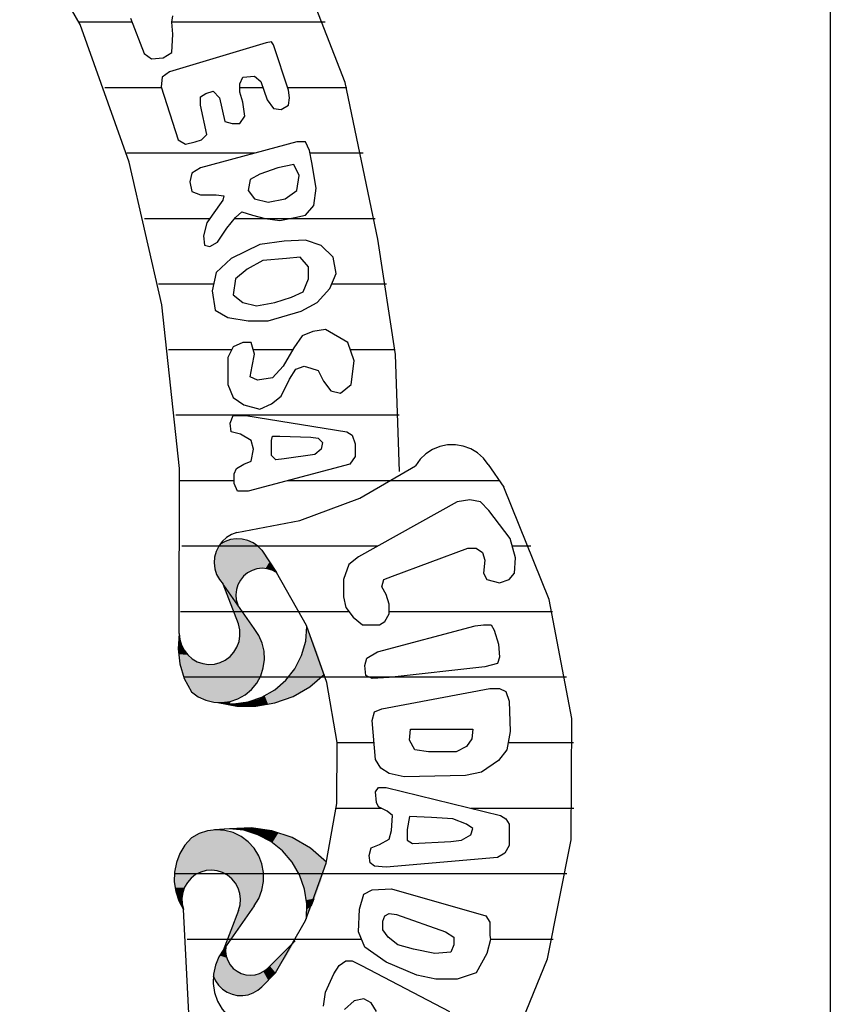
# Model space of a CAD drawing. Extents: x 180860 to 182471, y 1675491 to 1677699.
# Drawn here: x 180951 to 180952, y 1676986 to 1676987 of the extents above; entities that cross this region are included whole.
import ezdxf

# ---------------------------------------------------------------- set-up
doc = ezdxf.new("R2010")
doc.units = 0
doc.header["$LTSCALE"] = 5
doc.header["$MEASUREMENT"] = 0
doc.layers.add('MASCARA', color=7, linetype='CONTINUOUS')

msp = doc.modelspace()

# ---------------------------------------------------------------- linework, layer by layer
at = {"layer": 'MASCARA', "color": 7, "linetype": 'CONTINUOUS'}
msp.add_line((180951.81214, 1676988.50179), (180951.81214, 1676955.50179), dxfattribs=at)
at = {"layer": 'MASCARA', "color": 7}
for p, q in [((180951.12537, 1676987.08357), (180951.13889, 1676987.04877)), ((180951.16601, 1676987.07939), (180951.16706, 1676987.08572)), ((180951.12693, 1676987.07955), (180951.07497, 1676987.07955)), ((180951.16706, 1676987.06779), (180951.16601, 1676987.07939)), ((180951.31654, 1676987.07955), (180951.16604, 1676987.07955)), ((180951.16601, 1676987.04985), (180951.16706, 1676987.06779)), ((180951.25863, 1676987.0593), (180951.16392, 1676987.03084)), ((180951.26386, 1676987.06037), (180951.25863, 1676987.0593)), ((180951.26595, 1676987.05726), (180951.26386, 1676987.06037)), ((180951.28052, 1676987.01278), (180951.26595, 1676987.05726)), ((180951.13889, 1676987.04877), (180951.14621, 1676987.04351)), ((180951.15764, 1676987.04447), (180951.16601, 1676987.04985)), ((180951.14621, 1676987.04351), (180951.15764, 1676987.04447)), ((180951.15659, 1676987.02545), (180951.15555, 1676987.01601)), ((180951.16392, 1676987.03084), (180951.15659, 1676987.02545)), ((180951.23264, 1676987.01912), (180951.23569, 1676987.02545)), ((180951.23569, 1676987.02545), (180951.2472, 1676987.02653)), ((180951.2472, 1676987.02653), (180951.2534, 1676987.02127)), ((180951.15555, 1676987.01601), (180951.1722, 1676986.96423)), ((180951.23264, 1676987.01075), (180951.23264, 1676987.01912)), ((180951.2534, 1676987.02127), (180951.25968, 1676987.00333)), ((180951.15578, 1676987.01529), (180951.10049, 1676987.01529)), ((180951.19409, 1676987.00644), (180951.19933, 1676987.00967)), ((180951.19409, 1676986.99807), (180951.19409, 1676987.00644)), ((180951.19933, 1676987.00967), (180951.20656, 1676987.0117)), ((180951.20656, 1676987.0117), (180951.21284, 1676987.00536)), ((180951.25549, 1676987.01529), (180951.23264, 1676987.01529)), ((180951.23569, 1676987.00118), (180951.23264, 1676987.01075)), ((180951.33773, 1676987.01529), (180951.2797, 1676987.01529)), ((180951.28157, 1676987.00536), (180951.28052, 1676987.01278)), ((180951.20037, 1676986.96949), (180951.19409, 1676986.99807)), ((180951.21284, 1676987.00536), (180951.21799, 1676986.98216)), ((180951.23779, 1676986.98743), (180951.23569, 1676987.00118)), ((180951.25968, 1676987.00333), (180951.26595, 1676986.99484)), ((180951.27319, 1676986.99376), (180951.28052, 1676986.99807)), ((180951.28052, 1676986.99807), (180951.28157, 1676987.00536)), ((180951.23264, 1676986.98001), (180951.23779, 1676986.98743)), ((180951.26595, 1676986.99484), (180951.27319, 1676986.99376)), ((180951.21799, 1676986.98216), (180951.22531, 1676986.98001)), ((180951.22531, 1676986.98001), (180951.23264, 1676986.98001)), ((180951.19514, 1676986.96423), (180951.20037, 1676986.96949)), ((180951.1722, 1676986.96423), (180951.17953, 1676986.95992)), ((180951.17953, 1676986.95992), (180951.18886, 1676986.96207)), ((180951.18886, 1676986.96207), (180951.19514, 1676986.96423)), ((180951.2888, 1676986.96207), (180951.19409, 1676986.93672)), ((180951.29718, 1676986.96207), (180951.2888, 1676986.96207)), ((180951.30128, 1676986.95358), (180951.29718, 1676986.96207)), ((180951.24755, 1676986.95103), (180951.12178, 1676986.95103)), ((180951.30337, 1676986.94198), (180951.30128, 1676986.95358)), ((180951.35395, 1676986.95103), (180951.30174, 1676986.95103)), ((180951.28566, 1676986.93983), (180951.27005, 1676986.93672)), ((180951.2909, 1676986.92931), (180951.28566, 1676986.93983)), ((180951.30755, 1676986.91663), (180951.30337, 1676986.94198)), ((180951.18572, 1676986.93146), (180951.18371, 1676986.92297)), ((180951.19409, 1676986.93672), (180951.18572, 1676986.93146)), ((180951.25235, 1676986.93038), (180951.24302, 1676986.92512)), ((180951.27005, 1676986.93672), (180951.25235, 1676986.93038)), ((180951.2888, 1676986.91448), (180951.2909, 1676986.92931)), ((180951.18371, 1676986.92297), (180951.18572, 1676986.9134)), ((180951.24302, 1676986.92512), (180951.24093, 1676986.91448)), ((180951.18572, 1676986.9134), (180951.19409, 1676986.91029)), ((180951.19409, 1676986.91029), (180951.2097, 1676986.91029)), ((180951.2097, 1676986.91029), (180951.21703, 1676986.90922)), ((180951.24093, 1676986.91448), (180951.2472, 1676986.90611)), ((180951.27738, 1676986.90611), (180951.2888, 1676986.91448)), ((180951.30546, 1676986.89977), (180951.30755, 1676986.91663)), ((180951.21598, 1676986.90503), (180951.20552, 1676986.8902)), ((180951.21703, 1676986.90922), (180951.21598, 1676986.90503)), ((180951.2472, 1676986.90611), (180951.26072, 1676986.90288)), ((180951.26072, 1676986.90288), (180951.27738, 1676986.90611)), ((180951.20552, 1676986.8902), (180951.20037, 1676986.88279)), ((180951.22845, 1676986.88805), (180951.23465, 1676986.89343)), ((180951.23465, 1676986.89343), (180951.24511, 1676986.8902)), ((180951.24511, 1676986.8902), (180951.25758, 1676986.88698)), ((180951.28671, 1676986.88805), (180951.29718, 1676986.8902)), ((180951.29718, 1676986.8902), (180951.30546, 1676986.89977)), ((180951.20314, 1676986.88677), (180951.13918, 1676986.88677)), ((180951.20037, 1676986.88279), (180951.19723, 1676986.87011)), ((180951.22008, 1676986.87753), (180951.22845, 1676986.88805)), ((180951.36546, 1676986.88677), (180951.22744, 1676986.88677)), ((180951.25758, 1676986.88698), (180951.27215, 1676986.88494)), ((180951.27215, 1676986.88494), (180951.28671, 1676986.88805)), ((180951.21075, 1676986.86378), (180951.22008, 1676986.87753)), ((180951.19723, 1676986.87011), (180951.19828, 1676986.86067)), ((180951.20342, 1676986.85959), (180951.21075, 1676986.86378)), ((180951.25235, 1676986.86162), (180951.22427, 1676986.84787)), ((180951.27633, 1676986.86485), (180951.25235, 1676986.86162)), ((180951.29709, 1676986.86581), (180951.27633, 1676986.86485)), ((180951.3127, 1676986.86055), (180951.29709, 1676986.86581)), ((180951.19828, 1676986.86067), (180951.20342, 1676986.85959)), ((180951.32421, 1676986.84895), (180951.3127, 1676986.86055)), ((180951.22427, 1676986.84787), (180951.2097, 1676986.83412)), ((180951.25549, 1676986.84584), (180951.23988, 1676986.83735)), ((180951.27843, 1676986.84787), (180951.25549, 1676986.84584)), ((180951.29194, 1676986.84895), (180951.27843, 1676986.84787)), ((180951.30023, 1676986.8395), (180951.29194, 1676986.84895)), ((180951.32726, 1676986.83304), (180951.32421, 1676986.84895)), ((180951.2097, 1676986.83412), (180951.20552, 1676986.81618)), ((180951.23988, 1676986.83735), (180951.22845, 1676986.8279)), ((180951.30023, 1676986.8279), (180951.30023, 1676986.8395)), ((180951.32107, 1676986.81833), (180951.32726, 1676986.83304)), ((180951.22845, 1676986.8279), (180951.22636, 1676986.812)), ((180951.29508, 1676986.81511), (180951.30023, 1676986.8279)), ((180951.207, 1676986.82252), (180951.15287, 1676986.82252)), ((180951.20552, 1676986.81618), (180951.20866, 1676986.79717)), ((180951.28357, 1676986.80984), (180951.29508, 1676986.81511)), ((180951.3086, 1676986.80458), (180951.32107, 1676986.81833)), ((180951.37658, 1676986.82252), (180951.32283, 1676986.82252)), ((180951.22636, 1676986.812), (180951.23569, 1676986.80458)), ((180951.23569, 1676986.80458), (180951.2493, 1676986.80147)), ((180951.2493, 1676986.80147), (180951.267, 1676986.80458)), ((180951.267, 1676986.80458), (180951.28357, 1676986.80984)), ((180951.29299, 1676986.79609), (180951.3086, 1676986.80458)), ((180951.20866, 1676986.79717), (180951.22113, 1676986.78975)), ((180951.26063, 1676986.78653), (180951.29299, 1676986.79609)), ((180951.22113, 1676986.78975), (180951.24093, 1676986.78653)), ((180951.24093, 1676986.78653), (180951.26063, 1676986.78653)), ((180951.30441, 1676986.776), (180951.29395, 1676986.77182)), ((180951.31689, 1676986.77815), (180951.30441, 1676986.776)), ((180951.33878, 1676986.76548), (180951.31689, 1676986.77815)), ((180951.23569, 1676986.76548), (180951.22636, 1676986.76117)), ((180951.24398, 1676986.76548), (180951.23569, 1676986.76548)), ((180951.24712, 1676986.75376), (180951.24398, 1676986.76548)), ((180951.29395, 1676986.77182), (180951.28566, 1676986.7601)), ((180951.34497, 1676986.74742), (180951.33878, 1676986.76548)), ((180951.22491, 1676986.75826), (180951.16295, 1676986.75826)), ((180951.22636, 1676986.76117), (180951.22113, 1676986.75065)), ((180951.2846, 1676986.75826), (180951.24591, 1676986.75826)), ((180951.28566, 1676986.7601), (180951.27529, 1676986.74216)), ((180951.38509, 1676986.75826), (180951.34125, 1676986.75826)), ((180951.22113, 1676986.75065), (180951.22113, 1676986.72422)), ((180951.24502, 1676986.74216), (180951.24712, 1676986.75376)), ((180951.34192, 1676986.72422), (180951.34497, 1676986.74742)), ((180951.24302, 1676986.73164), (180951.24502, 1676986.74216)), ((180951.27529, 1676986.74216), (180951.26482, 1676986.73056)), ((180951.28148, 1676986.72948), (180951.28776, 1676986.73905)), ((180951.28776, 1676986.73905), (180951.29604, 1676986.74216)), ((180951.29604, 1676986.74216), (180951.30232, 1676986.74013)), ((180951.30232, 1676986.74013), (180951.30965, 1676986.73797)), ((180951.30965, 1676986.73797), (180951.31479, 1676986.72733)), ((180951.25026, 1676986.72841), (180951.24302, 1676986.73164)), ((180951.26482, 1676986.73056), (180951.25026, 1676986.72841)), ((180951.27319, 1676986.71262), (180951.28148, 1676986.72948)), ((180951.31479, 1676986.72733), (180951.32212, 1676986.71788)), ((180951.22113, 1676986.72422), (180951.22636, 1676986.71155)), ((180951.32212, 1676986.71788), (180951.33145, 1676986.71573)), ((180951.33145, 1676986.71573), (180951.34192, 1676986.72422)), ((180951.22636, 1676986.71155), (180951.23674, 1676986.70413)), ((180951.26377, 1676986.70521), (180951.27319, 1676986.71262)), ((180951.23674, 1676986.70413), (180951.25235, 1676986.69995)), ((180951.25235, 1676986.69995), (180951.26377, 1676986.70521)), ((180951.38921, 1676986.694), (180951.17005, 1676986.694)), ((180951.22322, 1676986.68619), (180951.22636, 1676986.69361)), ((180951.22636, 1676986.69361), (180951.23255, 1676986.69361)), ((180951.23255, 1676986.69361), (180951.23883, 1676986.69361)), ((180951.23883, 1676986.69361), (180951.33773, 1676986.6777)), ((180951.22427, 1676986.6777), (180951.22322, 1676986.68619)), ((180951.2336, 1676986.67555), (180951.22427, 1676986.6777)), ((180951.33773, 1676986.6777), (180951.34296, 1676986.67459)), ((180951.24398, 1676986.66921), (180951.2336, 1676986.67555)), ((180951.24607, 1676986.66084), (180951.24398, 1676986.66921)), ((180951.26377, 1676986.66921), (180951.26482, 1676986.67352)), ((180951.26377, 1676986.6545), (180951.26377, 1676986.66921)), ((180951.26482, 1676986.67352), (180951.27215, 1676986.67352)), ((180951.27215, 1676986.67352), (180951.30232, 1676986.67244)), ((180951.30232, 1676986.67244), (180951.30965, 1676986.67137)), ((180951.30965, 1676986.67137), (180951.31375, 1676986.66718)), ((180951.34296, 1676986.67459), (180951.34601, 1676986.6661)), ((180951.24398, 1676986.64912), (180951.24607, 1676986.66084)), ((180951.3127, 1676986.66084), (180951.30651, 1676986.65546)), ((180951.31375, 1676986.66718), (180951.3127, 1676986.66084)), ((180951.34601, 1676986.6661), (180951.34601, 1676986.65343)), ((180951.23674, 1676986.64601), (180951.24398, 1676986.64912)), ((180951.26796, 1676986.6502), (180951.26377, 1676986.6545)), ((180951.27633, 1676986.65128), (180951.26796, 1676986.6502)), ((180951.30651, 1676986.65546), (180951.27633, 1676986.65128)), ((180951.34601, 1676986.65343), (180951.34087, 1676986.64601)), ((180951.22732, 1676986.63645), (180951.22941, 1676986.64183)), ((180951.22941, 1676986.64183), (180951.23674, 1676986.64601)), ((180951.34087, 1676986.64601), (180951.24092, 1676986.61959)), ((180951.47652, 1676986.64563), (180951.49195, 1676986.62339)), ((180951.22732, 1676986.62975), (180951.17432, 1676986.62975)), ((180951.22732, 1676986.627), (180951.22732, 1676986.63645)), ((180951.48754, 1676986.62975), (180951.27935, 1676986.62975)), ((180951.23046, 1676986.61959), (180951.22732, 1676986.627)), ((180951.24092, 1676986.61959), (180951.23046, 1676986.61959)), ((180951.45849, 1676986.61115), (180951.44592, 1676986.60906)), ((180951.46891, 1676986.60906), (180951.45849, 1676986.61115)), ((180951.44592, 1676986.60906), (180951.34915, 1676986.55514)), ((180951.47717, 1676986.60057), (180951.46891, 1676986.60906)), ((180951.49799, 1676986.57312), (180951.47717, 1676986.60057)), ((180951.5032, 1676986.55416), (180951.49799, 1676986.57312)), ((180951.36772, 1676986.56549), (180951.1758, 1676986.56549)), ((180951.38246, 1676986.53619), (180951.45634, 1676986.56364)), ((180951.45634, 1676986.56364), (180951.46469, 1676986.56364)), ((180951.46469, 1676986.56364), (180951.47097, 1676986.55933)), ((180951.51827, 1676986.56549), (180951.50009, 1676986.56549)), ((180951.25448, 1676986.56172), (180951.26887, 1676986.53966)), ((180951.34915, 1676986.55514), (180951.33981, 1676986.54776)), ((180951.47097, 1676986.55933), (180951.47304, 1676986.55194)), ((180951.50221, 1676986.53927), (180951.5032, 1676986.55416)), ((180951.33981, 1676986.54776), (180951.33461, 1676986.53299)), ((180951.47304, 1676986.55194), (180951.47196, 1676986.53927)), ((180951.33461, 1676986.53299), (180951.33461, 1676986.516)), ((180951.37204, 1676986.5256), (180951.37411, 1676986.53299)), ((180951.37411, 1676986.53299), (180951.38246, 1676986.53619)), ((180951.47196, 1676986.53927), (180951.4751, 1676986.53299)), ((180951.4751, 1676986.53299), (180951.48758, 1676986.52979)), ((180951.48758, 1676986.52979), (180951.49701, 1676986.53299)), ((180951.49701, 1676986.53299), (180951.50221, 1676986.53927)), ((180951.23148, 1676986.48928), (180951.21635, 1676986.52841)), ((180951.24677, 1676986.4848), (180951.21722, 1676986.52729)), ((180951.37626, 1676986.51822), (180951.37204, 1676986.5256)), ((180951.33461, 1676986.516), (180951.33667, 1676986.50541)), ((180951.37931, 1676986.50861), (180951.37626, 1676986.51822)), ((180951.33667, 1676986.50541), (180951.34394, 1676986.49594)), ((180951.37931, 1676986.49914), (180951.37931, 1676986.50861)), ((180951.33988, 1676986.50123), (180951.17447, 1676986.50123)), ((180951.34394, 1676986.49594), (180951.35328, 1676986.48855)), ((180951.37518, 1676986.49175), (180951.37931, 1676986.49914)), ((180951.53956, 1676986.50123), (180951.37931, 1676986.50123)), ((180951.35328, 1676986.48855), (180951.36163, 1676986.48855)), ((180951.36163, 1676986.48855), (180951.36998, 1676986.48855)), ((180951.36791, 1676986.46208), (180951.4637, 1676986.48756)), ((180951.36998, 1676986.48855), (180951.37518, 1676986.49175)), ((180951.4637, 1676986.48756), (180951.47196, 1676986.48855)), ((180951.47196, 1676986.48855), (180951.47932, 1676986.48855)), ((180951.47932, 1676986.48855), (180951.48237, 1676986.48326)), ((180951.48237, 1676986.48326), (180951.48659, 1676986.46959)), ((180951.48659, 1676986.46959), (180951.48758, 1676986.45679)), ((180951.35543, 1676986.44842), (180951.3575, 1676986.45581)), ((180951.3575, 1676986.45581), (180951.36791, 1676986.46208)), ((180951.48758, 1676986.45679), (180951.48551, 1676986.45051)), ((180951.35642, 1676986.43882), (180951.35543, 1676986.44842)), ((180951.47304, 1676986.44731), (180951.37931, 1676986.43673)), ((180951.48551, 1676986.45051), (180951.47304, 1676986.44731)), ((180951.55338, 1676986.43698), (180951.17785, 1676986.43698)), ((180951.36271, 1676986.43574), (180951.35642, 1676986.43882)), ((180951.37931, 1676986.43673), (180951.36271, 1676986.43574)), ((180951.37204, 1676986.40608), (180951.47824, 1676986.42614)), ((180951.47824, 1676986.42614), (180951.48758, 1676986.42614)), ((180951.48758, 1676986.42614), (180951.49386, 1676986.42306)), ((180951.49386, 1676986.42306), (180951.49701, 1676986.41346)), ((180951.49701, 1676986.41346), (180951.49799, 1676986.38392)), ((180951.36271, 1676986.3945), (180951.36477, 1676986.403)), ((180951.36477, 1676986.403), (180951.37204, 1676986.40608)), ((180951.36585, 1676986.35647), (180951.36271, 1676986.3945)), ((180951.39915, 1676986.37542), (180951.40014, 1676986.38601)), ((180951.40014, 1676986.38601), (180951.46154, 1676986.38601)), ((180951.46154, 1676986.38601), (180951.46056, 1676986.37653)), ((180951.49799, 1676986.38392), (180951.49485, 1676986.36595)), ((180951.3645, 1676986.37272), (180951.32825, 1676986.37272)), ((180951.40436, 1676986.36595), (180951.39915, 1676986.37542)), ((180951.45535, 1676986.36915), (180951.44494, 1676986.36385)), ((180951.46056, 1676986.37653), (180951.45535, 1676986.36915)), ((180951.56023, 1676986.37272), (180951.49603, 1676986.37272)), ((180951.41783, 1676986.36385), (180951.40436, 1676986.36595)), ((180951.44494, 1676986.36385), (180951.41783, 1676986.36385)), ((180951.49485, 1676986.36595), (180951.48659, 1676986.35536)), ((180951.37105, 1676986.34797), (180951.36585, 1676986.35647)), ((180951.48659, 1676986.35536), (180951.46989, 1676986.34379)), ((180951.37931, 1676986.34268), (180951.37105, 1676986.34797)), ((180951.39395, 1676986.33948), (180951.37931, 1676986.34268)), ((180951.45427, 1676986.34059), (180951.39395, 1676986.33948)), ((180951.46989, 1676986.34379), (180951.45427, 1676986.34059)), ((180951.36585, 1676986.32471), (180951.3689, 1676986.32889)), ((180951.36683, 1676986.31412), (180951.36585, 1676986.32471)), ((180951.3689, 1676986.32889), (180951.37626, 1676986.32889)), ((180951.37626, 1676986.32889), (180951.48866, 1676986.30144)), ((180951.3689, 1676986.30994), (180951.36683, 1676986.31412)), ((180951.37176, 1676986.30846), (180951.32758, 1676986.30846)), ((180951.37725, 1676986.30563), (180951.3689, 1676986.30994)), ((180951.38246, 1676986.30144), (180951.37725, 1676986.30563)), ((180951.38147, 1676986.28667), (180951.38246, 1676986.30144)), ((180951.56035, 1676986.30846), (180951.45992, 1676986.30846)), ((180951.48866, 1676986.30144), (180951.49386, 1676986.29824)), ((180951.39915, 1676986.30046), (180951.397, 1676986.28766)), ((180951.42097, 1676986.29935), (180951.39915, 1676986.30046)), ((180951.44179, 1676986.29824), (180951.42097, 1676986.29935)), ((180951.45535, 1676986.29295), (180951.44179, 1676986.29824)), ((180951.46154, 1676986.28876), (180951.45535, 1676986.29295)), ((180951.49386, 1676986.29824), (180951.49701, 1676986.29295)), ((180951.49701, 1676986.29295), (180951.49701, 1676986.2719)), ((180951.37931, 1676986.27818), (180951.38147, 1676986.28667)), ((180951.397, 1676986.28766), (180951.397, 1676986.27719)), ((180951.45014, 1676986.27719), (180951.45948, 1676986.28249)), ((180951.45948, 1676986.28249), (180951.46154, 1676986.28876)), ((180951.36163, 1676986.26968), (180951.36998, 1676986.27289)), ((180951.36998, 1676986.27289), (180951.37931, 1676986.27818)), ((180951.397, 1676986.27719), (180951.40221, 1676986.27399)), ((180951.40221, 1676986.27399), (180951.43973, 1676986.27609)), ((180951.43973, 1676986.27609), (180951.45014, 1676986.27719)), ((180951.35956, 1676986.2623), (180951.36163, 1676986.26968)), ((180951.49279, 1676986.26451), (180951.48551, 1676986.26021)), ((180951.49701, 1676986.2719), (180951.49279, 1676986.26451)), ((180951.36064, 1676986.25491), (180951.35956, 1676986.2623)), ((180951.36477, 1676986.25184), (180951.36064, 1676986.25491)), ((180951.48551, 1676986.26021), (180951.37626, 1676986.25073)), ((180951.55376, 1676986.2442), (180951.1685, 1676986.2442)), ((180951.37626, 1676986.25073), (180951.36477, 1676986.25184)), ((180951.35023, 1676986.20949), (180951.35436, 1676986.22426)), ((180951.35436, 1676986.22426), (180951.36271, 1676986.22857)), ((180951.36271, 1676986.22857), (180951.38147, 1676986.22956)), ((180951.38147, 1676986.22956), (180951.47411, 1676986.20309)), ((180951.23148, 1676986.20832), (180951.21635, 1676986.16919)), ((180951.24677, 1676986.2128), (180951.21722, 1676986.17031)), ((180951.34915, 1676986.18733), (180951.35023, 1676986.20949)), ((180951.37518, 1676986.20309), (180951.37931, 1676986.20531)), ((180951.37931, 1676986.20531), (180951.38667, 1676986.2042)), ((180951.37312, 1676986.19792), (180951.37518, 1676986.20309)), ((180951.37312, 1676986.18943), (180951.37312, 1676986.19792)), ((180951.38667, 1676986.2042), (180951.43452, 1676986.18733)), ((180951.47411, 1676986.20309), (180951.47824, 1676986.19681)), ((180951.47824, 1676986.19681), (180951.47824, 1676986.18413)), ((180951.35543, 1676986.17244), (180951.34915, 1676986.18733)), ((180951.37833, 1676986.18204), (180951.37312, 1676986.18943)), ((180951.43452, 1676986.18733), (180951.44287, 1676986.18204)), ((180951.35227, 1676986.17995), (180951.18099, 1676986.17995)), ((180951.25998, 1676986.15148), (180951.28721, 1676986.17853)), ((180951.38766, 1676986.17465), (180951.37833, 1676986.18204)), ((180951.44287, 1676986.18204), (180951.44287, 1676986.17465)), ((180951.47858, 1676986.17981), (180951.4751, 1676986.16616)), ((180951.47824, 1676986.18413), (180951.47858, 1676986.17981)), ((180951.54023, 1676986.17995), (180951.47857, 1676986.17995)), ((180951.37626, 1676986.15767), (180951.35543, 1676986.17244)), ((180951.40328, 1676986.17035), (180951.38766, 1676986.17465)), ((180951.42411, 1676986.16616), (180951.40328, 1676986.17035)), ((180951.43973, 1676986.16727), (180951.42411, 1676986.16616)), ((180951.44287, 1676986.17465), (180951.43973, 1676986.16727)), ((180951.4751, 1676986.16616), (180951.46469, 1676986.14708)), ((180951.33039, 1676986.15447), (180951.33667, 1676986.15878)), ((180951.33667, 1676986.15878), (180951.34287, 1676986.15878)), ((180951.34287, 1676986.15878), (180951.35229, 1676986.15447)), ((180951.40642, 1676986.14499), (180951.37626, 1676986.15767)), ((180951.2677, 1676986.147), (180951.25449, 1676986.13355)), ((180951.32518, 1676986.1461), (180951.33039, 1676986.15447)), ((180951.35229, 1676986.15447), (180951.43865, 1676986.10904)), ((180951.46469, 1676986.14708), (180951.44592, 1676986.1408)), ((180951.31692, 1676986.12812), (180951.32518, 1676986.1461)), ((180951.42519, 1676986.1408), (180951.40642, 1676986.14499)), ((180951.44592, 1676986.1408), (180951.42519, 1676986.1408)), ((180951.31477, 1676986.11434), (180951.31692, 1676986.12812)), ((180951.34502, 1676986.11963), (180951.33559, 1676986.11114)), ((180951.35436, 1676986.12172), (180951.34502, 1676986.11963)), ((180951.36163, 1676986.11754), (180951.35436, 1676986.12172)), ((180951.36683, 1676986.10904), (180951.36163, 1676986.11754))]:
    msp.add_line(p, q, dxfattribs=at)
at = {"layer": 'MASCARA', "color": 7, "flags": 128}
for points in [[(180951.36812, 1676986.8667), (180951.33622, 1676987.02044), (180951.27923, 1676987.16653), (180951.19879, 1676987.30078)], [(180951.076, 1676987.07737), (180951.04575, 1676987.13032), (180951.00755, 1676987.17768), (180950.96238, 1676987.21823), (180950.91141, 1676987.25094), (180950.85594, 1676987.27496)], [(180951.15642, 1676986.80233), (180951.12437, 1676986.94231), (180951.076, 1676987.07737)], [(180951.3893, 1676986.63899), (180951.38555, 1676986.7535), (180951.36812, 1676986.8667)], [(180951.17342, 1676986.47996), (180951.17375, 1676986.64162), (180951.15642, 1676986.80233)], [(180951.47652, 1676986.64563), (180951.47174, 1676986.6518), (180951.46593, 1676986.65699), (180951.45929, 1676986.66101), (180951.45203, 1676986.66373), (180951.4444, 1676986.66505), (180951.43666, 1676986.66494), (180951.42908, 1676986.66338), (180951.4219, 1676986.66045), (180951.41537, 1676986.65623), (180951.40972, 1676986.65087), (180951.40512, 1676986.64455)], [(180951.22986, 1676986.57897), (180951.29164, 1676986.59072), (180951.35061, 1676986.61279), (180951.40512, 1676986.64455)], [(180951.48973, 1676986.05108), (180951.53481, 1676986.16088), (180951.55802, 1676986.27749), (180951.55849, 1676986.39644), (180951.53618, 1676986.51323), (180951.49195, 1676986.62339)], [(180951.22986, 1676986.57897), (180951.22454, 1676986.57698), (180951.21968, 1676986.57401), (180951.21547, 1676986.57015), (180951.21206, 1676986.56556), (180951.20957, 1676986.56039), (180951.20808, 1676986.55484), (180951.20766, 1676986.5491), (180951.20832, 1676986.54339), (180951.21004, 1676986.53791), (180951.21275, 1676986.53285), (180951.21635, 1676986.52841)], [(180951.25448, 1676986.56172), (180951.25044, 1676986.56575), (180951.24574, 1676986.56897), (180951.24054, 1676986.57128), (180951.23502, 1676986.57259), (180951.22935, 1676986.57286), (180951.22373, 1676986.57209), (180951.21834, 1676986.57029), (180951.21336, 1676986.56754)], [(180951.26887, 1676986.53966), (180951.26442, 1676986.542), (180951.2596, 1676986.54342), (180951.25461, 1676986.54388), (180951.24962, 1676986.54335), (180951.24482, 1676986.54185), (180951.2404, 1676986.53945), (180951.23652, 1676986.53622), (180951.23332, 1676986.5323), (180951.23093, 1676986.52783), (180951.22943, 1676986.52297), (180951.22888, 1676986.51791), (180951.2293, 1676986.51284), (180951.23067, 1676986.50795)], [(180951.2677, 1676986.147), (180951.29731, 1676986.19856), (180951.31764, 1676986.25457), (180951.32805, 1676986.31331), (180951.32822, 1676986.37299), (180951.31817, 1676986.43179), (180951.29818, 1676986.48792), (180951.26887, 1676986.53966)], [(180951.17342, 1676986.47996), (180951.17394, 1676986.47417), (180951.17555, 1676986.4686), (180951.17818, 1676986.46344), (180951.18173, 1676986.45889), (180951.18607, 1676986.45511), (180951.19104, 1676986.45224), (180951.19647, 1676986.45039), (180951.20214, 1676986.44963), (180951.20785, 1676986.44998), (180951.21339, 1676986.45144), (180951.21855, 1676986.45394), (180951.22315, 1676986.4574), (180951.227, 1676986.46168), (180951.22998, 1676986.46664), (180951.23198, 1676986.47208), (180951.2329, 1676986.47781), (180951.23274, 1676986.48361), (180951.23148, 1676986.48928)], [(180951.18532, 1676986.42257), (180951.19195, 1676986.41789), (180951.19931, 1676986.41454), (180951.20716, 1676986.41261), (180951.21523, 1676986.4122), (180951.22323, 1676986.4133), (180951.23089, 1676986.41588), (180951.23796, 1676986.41985), (180951.24418, 1676986.42507), (180951.24934, 1676986.43137), (180951.25327, 1676986.43853), (180951.25583, 1676986.4463), (180951.25693, 1676986.45442), (180951.25654, 1676986.46261), (180951.25466, 1676986.47058), (180951.25137, 1676986.47806), (180951.24677, 1676986.4848)], [(180951.21228, 1676986.41217), (180951.2266, 1676986.41112), (180951.24085, 1676986.41289), (180951.25449, 1676986.41743), (180951.26702, 1676986.42456), (180951.27794, 1676986.43402), (180951.28686, 1676986.44544), (180951.29343, 1676986.45839), (180951.2974, 1676986.4724), (180951.29864, 1676986.48692)], [(180951.17342, 1676986.47996), (180951.17227, 1676986.465), (180951.17393, 1676986.4501), (180951.17833, 1676986.43579), (180951.18532, 1676986.42257)], [(180951.21119, 1676986.41222), (180951.22975, 1676986.40877), (180951.24862, 1676986.40865), (180951.26722, 1676986.41186), (180951.28499, 1676986.41828), (180951.30139, 1676986.42774), (180951.31593, 1676986.43995)], [(180951.24677, 1676986.2128), (180951.25134, 1676986.22014), (180951.25448, 1676986.22822), (180951.25607, 1676986.23675), (180951.25607, 1676986.24544), (180951.25448, 1676986.25397), (180951.25134, 1676986.26204), (180951.24678, 1676986.26939), (180951.24094, 1676986.27574), (180951.23404, 1676986.28087), (180951.22632, 1676986.28461), (180951.21804, 1676986.28682), (180951.20951, 1676986.28742), (180951.20101, 1676986.2864), (180951.19285, 1676986.28379), (180951.18532, 1676986.27968)], [(180951.29807, 1676986.20021), (180951.29848, 1676986.21485), (180951.29621, 1676986.22931), (180951.29133, 1676986.2431), (180951.28403, 1676986.25574), (180951.27455, 1676986.26678), (180951.26321, 1676986.27585), (180951.25042, 1676986.28263), (180951.23661, 1676986.28689), (180951.22226, 1676986.28849), (180951.20787, 1676986.28735)], [(180951.31792, 1676986.25563), (180951.30209, 1676986.26929), (180951.28402, 1676986.27971), (180951.26435, 1676986.28651), (180951.24378, 1676986.28947), (180951.22302, 1676986.28847)], [(180951.18532, 1676986.27968), (180951.17899, 1676986.2725), (180951.17401, 1676986.2643), (180951.17053, 1676986.25533), (180951.16865, 1676986.24589), (180951.16844, 1676986.23626), (180951.1699, 1676986.22674), (180951.17299, 1676986.21763), (180951.1776, 1676986.20922)], [(180951.23148, 1676986.20832), (180951.23296, 1676986.2137), (180951.2334, 1676986.21928), (180951.23278, 1676986.22483), (180951.23112, 1676986.23017), (180951.2285, 1676986.23508), (180951.22499, 1676986.23939), (180951.22074, 1676986.24295), (180951.2159, 1676986.24562), (180951.21065, 1676986.24729), (180951.20517, 1676986.24792), (180951.19968, 1676986.24748), (180951.19437, 1676986.24597), (180951.18945, 1676986.24347), (180951.18508, 1676986.24006), (180951.18144, 1676986.23586), (180951.17866, 1676986.23104), (180951.17684, 1676986.22576), (180951.17604, 1676986.22023), (180951.1763, 1676986.21465), (180951.1776, 1676986.20922)], [(180951.12687, 1676985.7192), (180951.16907, 1676985.87916), (180951.18612, 1676986.04385), (180951.1776, 1676986.20922)], [(180951.21722, 1676986.17031), (180951.21227, 1676986.16281), (180951.20877, 1676986.15452), (180951.20685, 1676986.1457), (180951.20657, 1676986.13668), (180951.20795, 1676986.12777), (180951.21093, 1676986.11926), (180951.21541, 1676986.11147), (180951.22124, 1676986.10465), (180951.22822, 1676986.09905), (180951.2361, 1676986.09486), (180951.2446, 1676986.09223), (180951.25344, 1676986.09124)], [(180951.21896, 1676986.1728), (180951.21878, 1676986.16812), (180951.21948, 1676986.16349), (180951.22103, 1676986.15907), (180951.22336, 1676986.15502), (180951.22641, 1676986.1515), (180951.23005, 1676986.14861), (180951.23416, 1676986.14648), (180951.23859, 1676986.14516), (180951.24319, 1676986.14472), (180951.24779, 1676986.14516), (180951.25222, 1676986.14647), (180951.25634, 1676986.1486), (180951.25998, 1676986.15148)], [(180951.20669, 1676986.14419), (180951.20894, 1676986.13933), (180951.21202, 1676986.13497), (180951.21584, 1676986.13124), (180951.22026, 1676986.12829), (180951.22514, 1676986.1262), (180951.23031, 1676986.12505), (180951.2356, 1676986.12488), (180951.24084, 1676986.12568), (180951.24584, 1676986.12744), (180951.25044, 1676986.13009), (180951.25449, 1676986.13355)]]:
    msp.add_lwpolyline(points, dxfattribs=at)
at = {"layer": 'MASCARA', "color": 7}
for points in [[(180951.24083, 1676986.53981), (180951.22512, 1676986.57244), (180951.21923, 1676986.57084)], [(180951.24083, 1676986.53981), (180951.231, 1676986.57295), (180951.22512, 1676986.57244)], [(180951.24083, 1676986.53981), (180951.23826, 1676986.5718), (180951.231, 1676986.57295)], [(180951.24451, 1676986.5696), (180951.24645, 1676986.54256), (180951.23826, 1676986.5718), (180951.24083, 1676986.53981)], [(180951.23605, 1676986.53596), (180951.21078, 1676986.56309), (180951.23297, 1676986.53188), (180951.20954, 1676986.56048)], [(180951.24083, 1676986.53981), (180951.21336, 1676986.56754), (180951.23605, 1676986.53596), (180951.21078, 1676986.56309)], [(180951.24083, 1676986.53981), (180951.21923, 1676986.57084), (180951.21336, 1676986.56754)], [(180951.24645, 1676986.54256), (180951.24952, 1676986.56635), (180951.24451, 1676986.5696)], [(180951.25448, 1676986.56172), (180951.25159, 1676986.5437), (180951.24952, 1676986.56635), (180951.24645, 1676986.54256)], [(180951.23003, 1676986.52587), (180951.20807, 1676986.55466), (180951.22906, 1676986.51964), (180951.2076, 1676986.54943)], [(180951.23297, 1676986.53188), (180951.20954, 1676986.56048), (180951.23003, 1676986.52587), (180951.20807, 1676986.55466)], [(180951.26202, 1676986.5503), (180951.25457, 1676986.56163), (180951.25798, 1676986.5437), (180951.25159, 1676986.5437)], [(180951.22906, 1676986.51964), (180951.2076, 1676986.54943), (180951.22916, 1676986.51368), (180951.2082, 1676986.54343)], [(180951.22916, 1676986.51368), (180951.2082, 1676986.54343), (180951.23067, 1676986.50795), (180951.20981, 1676986.5382)], [(180951.26584, 1676986.54467), (180951.26202, 1676986.5503), (180951.26376, 1676986.54215), (180951.25798, 1676986.5437)], [(180951.26887, 1676986.53966), (180951.26376, 1676986.54215), (180951.26584, 1676986.54467)], [(180951.21635, 1676986.52841), (180951.20981, 1676986.5382), (180951.21248, 1676986.53298)], [(180951.21635, 1676986.52841), (180951.25063, 1676986.47921), (180951.2315, 1676986.48938)], [(180951.25063, 1676986.47921), (180951.2315, 1676986.48938), (180951.2537, 1676986.47348), (180951.23274, 1676986.48379)], [(180951.29864, 1676986.48692), (180951.30796, 1676986.46385), (180951.2982, 1676986.47595)], [(180951.17342, 1676986.47996), (180951.17387, 1676986.47407), (180951.17217, 1676986.47123)], [(180951.25577, 1676986.46651), (180951.23284, 1676986.4777), (180951.25688, 1676986.45977), (180951.23187, 1676986.47183)], [(180951.2537, 1676986.47348), (180951.23274, 1676986.48379), (180951.25577, 1676986.46651), (180951.23284, 1676986.4777)], [(180951.2982, 1676986.47595), (180951.31593, 1676986.43995), (180951.29301, 1676986.45798)], [(180951.2982, 1676986.47595), (180951.30796, 1676986.46385), (180951.31593, 1676986.43995)], [(180951.17534, 1676986.46885), (180951.1724, 1676986.46789), (180951.17387, 1676986.47407), (180951.17217, 1676986.47073)], [(180951.17805, 1676986.46349), (180951.1724, 1676986.45963), (180951.17534, 1676986.46885), (180951.1724, 1676986.46789)], [(180951.25678, 1676986.45253), (180951.23017, 1676986.4666), (180951.25564, 1676986.44584), (180951.22696, 1676986.46202)], [(180951.25688, 1676986.45977), (180951.23187, 1676986.47183), (180951.25678, 1676986.45253), (180951.23017, 1676986.4666)], [(180951.18173, 1676986.45904), (180951.1724, 1676986.45963), (180951.17805, 1676986.46349)], [(180951.18601, 1676986.45528), (180951.17377, 1676986.45042), (180951.18173, 1676986.45904), (180951.1724, 1676986.45963)], [(180951.2537, 1676986.43951), (180951.22328, 1676986.45743), (180951.25049, 1676986.43314), (180951.21887, 1676986.45404)], [(180951.25564, 1676986.44584), (180951.22696, 1676986.46202), (180951.2537, 1676986.43951), (180951.22328, 1676986.45743)], [(180951.29301, 1676986.45798), (180951.31593, 1676986.43995), (180951.28877, 1676986.44873)], [(180951.19129, 1676986.45207), (180951.17644, 1676986.4407), (180951.18601, 1676986.45528), (180951.17377, 1676986.45042)], [(180951.19644, 1676986.45056), (180951.18062, 1676986.43053), (180951.19129, 1676986.45207), (180951.17644, 1676986.4407)], [(180951.20195, 1676986.44946), (180951.18517, 1676986.42255), (180951.19644, 1676986.45056), (180951.18062, 1676986.43053)], [(180951.20195, 1676986.44946), (180951.19042, 1676986.4187), (180951.18517, 1676986.42255)], [(180951.20195, 1676986.44946), (180951.1968, 1676986.41558), (180951.19042, 1676986.4187)], [(180951.20195, 1676986.44946), (180951.20319, 1676986.41334), (180951.1968, 1676986.41558)], [(180951.20794, 1676986.4501), (180951.21716, 1676986.41237), (180951.20195, 1676986.44946), (180951.21119, 1676986.41222)], [(180951.20195, 1676986.44946), (180951.21119, 1676986.41222), (180951.20319, 1676986.41334)], [(180951.21322, 1676986.45134), (180951.22378, 1676986.41325), (180951.20794, 1676986.4501), (180951.21716, 1676986.41237)], [(180951.25049, 1676986.43314), (180951.21887, 1676986.45404), (180951.24645, 1676986.42769), (180951.21322, 1676986.45134)], [(180951.21322, 1676986.45134), (180951.23003, 1676986.41558), (180951.22378, 1676986.41325)], [(180951.21322, 1676986.45134), (180951.23615, 1676986.41856), (180951.23003, 1676986.41558)], [(180951.21322, 1676986.45134), (180951.24153, 1676986.42283), (180951.23615, 1676986.41856)], [(180951.21322, 1676986.45134), (180951.24645, 1676986.42769), (180951.24153, 1676986.42283)], [(180951.28877, 1676986.44873), (180951.30552, 1676986.43108), (180951.28325, 1676986.44006), (180951.29789, 1676986.42521)], [(180951.28877, 1676986.44873), (180951.30552, 1676986.43108), (180951.31593, 1676986.43995)], [(180951.28325, 1676986.44006), (180951.29789, 1676986.42521), (180951.27503, 1676986.43108), (180951.28295, 1676986.41714)], [(180951.27503, 1676986.43108), (180951.28295, 1676986.41714), (180951.2665, 1676986.42429), (180951.27138, 1676986.41315)], [(180951.25738, 1676986.41838), (180951.26072, 1676986.41004), (180951.25126, 1676986.41563), (180951.2528, 1676986.40912)], [(180951.2665, 1676986.42429), (180951.27138, 1676986.41315), (180951.25738, 1676986.41838), (180951.26072, 1676986.41004)], [(180951.22378, 1676986.41325), (180951.22264, 1676986.40944), (180951.21228, 1676986.41217)], [(180951.23301, 1676986.4116), (180951.23237, 1676986.40848), (180951.22355, 1676986.41127), (180951.22264, 1676986.40944)], [(180951.24123, 1676986.41251), (180951.24183, 1676986.4082), (180951.23301, 1676986.4116), (180951.23237, 1676986.40848)], [(180951.25126, 1676986.41563), (180951.2528, 1676986.40912), (180951.24123, 1676986.41251), (180951.24183, 1676986.4082)], [(180951.19123, 1676986.28317), (180951.19448, 1676986.2461), (180951.1852, 1676986.27977)], [(180951.19813, 1676986.2858), (180951.19973, 1676986.2474), (180951.19123, 1676986.28317), (180951.19448, 1676986.2461)], [(180951.20494, 1676986.28697), (180951.20504, 1676986.24793), (180951.19813, 1676986.2858), (180951.19973, 1676986.2474)], [(180951.21145, 1676986.28728), (180951.20504, 1676986.24793), (180951.20494, 1676986.28697)], [(180951.21986, 1676986.28647), (180951.21067, 1676986.24731), (180951.21145, 1676986.28728), (180951.20504, 1676986.24793)], [(180951.22627, 1676986.2846), (180951.21569, 1676986.24561), (180951.21986, 1676986.28647), (180951.21067, 1676986.24731)], [(180951.23298, 1676986.28156), (180951.21569, 1676986.24561), (180951.22627, 1676986.2846)], [(180951.23212, 1676986.28945), (180951.23129, 1676986.28776), (180951.22302, 1676986.28847)], [(180951.23603, 1676986.28957), (180951.23543, 1676986.28717), (180951.23212, 1676986.28945), (180951.23129, 1676986.28776)], [(180951.24265, 1676986.28945), (180951.24147, 1676986.28573), (180951.23603, 1676986.28957), (180951.23543, 1676986.28717)], [(180951.24858, 1676986.28909), (180951.2468, 1676986.28391), (180951.24265, 1676986.28945), (180951.24147, 1676986.28573)], [(180951.25462, 1676986.28836), (180951.25165, 1676986.28211), (180951.24858, 1676986.28909), (180951.2468, 1676986.28391)], [(180951.26017, 1676986.2874), (180951.25628, 1676986.27983), (180951.25462, 1676986.28836), (180951.25165, 1676986.28211)], [(180951.2661, 1676986.28608), (180951.26077, 1676986.2773), (180951.26017, 1676986.2874), (180951.25628, 1676986.27983)], [(180951.27084, 1676986.28464), (180951.26468, 1676986.27479), (180951.2661, 1676986.28608), (180951.26077, 1676986.2773)], [(180951.27675, 1676986.28259), (180951.26846, 1676986.27203), (180951.27084, 1676986.28464), (180951.26468, 1676986.27479)], [(180951.28315, 1676986.27996), (180951.27225, 1676986.26877), (180951.27675, 1676986.28259), (180951.26846, 1676986.27203)], [(180951.19448, 1676986.2461), (180951.17996, 1676986.27397), (180951.17582, 1676986.26776)], [(180951.19448, 1676986.2461), (180951.1852, 1676986.27977), (180951.17996, 1676986.27397)], [(180951.23868, 1676986.27759), (180951.21569, 1676986.24561), (180951.23298, 1676986.28156)], [(180951.24363, 1676986.27317), (180951.21569, 1676986.24561), (180951.23868, 1676986.27759)], [(180951.24855, 1676986.26705), (180951.22074, 1676986.24289), (180951.24363, 1676986.27317), (180951.21569, 1676986.24561)], [(180951.29024, 1676986.27659), (180951.27686, 1676986.26434), (180951.28315, 1676986.27996), (180951.27225, 1676986.26877)], [(180951.29805, 1676986.27178), (180951.28219, 1676986.25796), (180951.29024, 1676986.27659), (180951.27686, 1676986.26434)], [(180951.19448, 1676986.2461), (180951.17582, 1676986.26776), (180951.17247, 1676986.26093)], [(180951.252, 1676986.26053), (180951.22507, 1676986.2394), (180951.24855, 1676986.26705), (180951.22074, 1676986.24289)], [(180951.30089, 1676986.27022), (180951.28585, 1676986.2528), (180951.29805, 1676986.27178), (180951.28219, 1676986.25796)], [(180951.30633, 1676986.26589), (180951.28906, 1676986.24774), (180951.30089, 1676986.27022), (180951.28585, 1676986.2528)], [(180951.31154, 1676986.26169), (180951.29355, 1676986.23729), (180951.30633, 1676986.26589), (180951.28906, 1676986.24774)], [(180951.18904, 1676986.24329), (180951.18488, 1676986.23989), (180951.16989, 1676986.25334), (180951.16862, 1676986.24601)], [(180951.19448, 1676986.2461), (180951.18904, 1676986.24329), (180951.17247, 1676986.26093), (180951.16989, 1676986.25334)], [(180951.25458, 1676986.25401), (180951.22507, 1676986.2394), (180951.252, 1676986.26053)], [(180951.25585, 1676986.24722), (180951.22507, 1676986.2394), (180951.25458, 1676986.25401)], [(180951.31792, 1676986.25563), (180951.29603, 1676986.23055), (180951.31154, 1676986.26169), (180951.29355, 1676986.23729)], [(180951.31792, 1676986.25563), (180951.29603, 1676986.23055), (180951.31249, 1676986.23729)], [(180951.18488, 1676986.23989), (180951.18123, 1676986.2357), (180951.16862, 1676986.24601), (180951.16833, 1676986.23878)], [(180951.25627, 1676986.24038), (180951.22862, 1676986.23498), (180951.25585, 1676986.24722), (180951.22507, 1676986.2394)], [(180951.18123, 1676986.2357), (180951.17859, 1676986.23078), (180951.16833, 1676986.23878), (180951.16911, 1676986.23056)], [(180951.25545, 1676986.23257), (180951.2308, 1676986.23087), (180951.25627, 1676986.24038), (180951.22862, 1676986.23498)], [(180951.29603, 1676986.23055), (180951.29816, 1676986.21853), (180951.31249, 1676986.23729), (180951.30633, 1676986.21998)], [(180951.17859, 1676986.23078), (180951.1768, 1676986.22565), (180951.16911, 1676986.23056), (180951.17097, 1676986.22297)], [(180951.1768, 1676986.22565), (180951.17602, 1676986.21944), (180951.17097, 1676986.22297)], [(180951.2536, 1676986.22547), (180951.23279, 1676986.22498), (180951.25545, 1676986.23257), (180951.2308, 1676986.23087)], [(180951.23337, 1676986.21957), (180951.25054, 1676986.21864), (180951.23279, 1676986.22498), (180951.2536, 1676986.22547)], [(180951.17097, 1676986.22297), (180951.17602, 1676986.21944), (180951.17364, 1676986.21596), (180951.17631, 1676986.21448)], [(180951.17631, 1676986.21448), (180951.1776, 1676986.20922), (180951.17364, 1676986.21596)], [(180951.23288, 1676986.21363), (180951.2462, 1676986.21185), (180951.23337, 1676986.21957), (180951.25054, 1676986.21864)], [(180951.29816, 1676986.21853), (180951.29865, 1676986.20952), (180951.30633, 1676986.21998), (180951.30349, 1676986.21266)], [(180951.21635, 1676986.16919), (180951.23148, 1676986.20832), (180951.23998, 1676986.20314)], [(180951.23148, 1676986.20832), (180951.23998, 1676986.20314), (180951.23288, 1676986.21363), (180951.2462, 1676986.21185)], [(180951.30349, 1676986.21266), (180951.29807, 1676986.20021), (180951.29865, 1676986.20952)], [(180951.28721, 1676986.17853), (180951.27864, 1676986.16348), (180951.27503, 1676986.16665)], [(180951.21896, 1676986.1728), (180951.21295, 1676986.16415), (180951.21885, 1676986.16696)], [(180951.21999, 1676986.16183), (180951.21295, 1676986.16415), (180951.21885, 1676986.16696)], [(180951.27503, 1676986.16665), (180951.27864, 1676986.16348), (180951.26226, 1676986.15383), (180951.26783, 1676986.14718)], [(180951.22181, 1676986.1575), (180951.20669, 1676986.14419), (180951.20738, 1676986.14968)], [(180951.22181, 1676986.1575), (180951.20669, 1676986.14419), (180951.20917, 1676986.13838)], [(180951.22181, 1676986.1575), (180951.20738, 1676986.14968), (180951.2095, 1676986.15701)], [(180951.22523, 1676986.15267), (180951.2123, 1676986.13441), (180951.22181, 1676986.1575), (180951.20917, 1676986.13838)], [(180951.22181, 1676986.1575), (180951.2095, 1676986.15701), (180951.21999, 1676986.16183), (180951.21295, 1676986.16415)], [(180951.22523, 1676986.15267), (180951.2123, 1676986.13441), (180951.21722, 1676986.1299)], [(180951.2295, 1676986.14901), (180951.2223, 1676986.12722), (180951.22523, 1676986.15267), (180951.21722, 1676986.1299)], [(180951.23458, 1676986.14638), (180951.22754, 1676986.12556), (180951.2295, 1676986.14901), (180951.2223, 1676986.12722)], [(180951.25588, 1676986.14834), (180951.26063, 1676986.13986), (180951.2508, 1676986.14584), (180951.25409, 1676986.13338)], [(180951.25998, 1676986.15133), (180951.2647, 1676986.14405), (180951.25588, 1676986.14834), (180951.26063, 1676986.13986)], [(180951.26226, 1676986.15383), (180951.26783, 1676986.14718), (180951.25998, 1676986.15133), (180951.2647, 1676986.14405)], [(180951.2395, 1676986.14504), (180951.23279, 1676986.12507), (180951.23458, 1676986.14638), (180951.22754, 1676986.12556)], [(180951.2395, 1676986.14504), (180951.23966, 1676986.12539), (180951.23279, 1676986.12507)], [(180951.2395, 1676986.14504), (180951.24474, 1676986.1269), (180951.23966, 1676986.12539)], [(180951.24539, 1676986.14486), (180951.24998, 1676986.12972), (180951.2395, 1676986.14504), (180951.24474, 1676986.1269)], [(180951.2508, 1676986.14584), (180951.25409, 1676986.13338), (180951.24539, 1676986.14486), (180951.24998, 1676986.12972)]]:
    msp.add_solid(points, dxfattribs=at)

doc.saveas('drawing.dxf')
